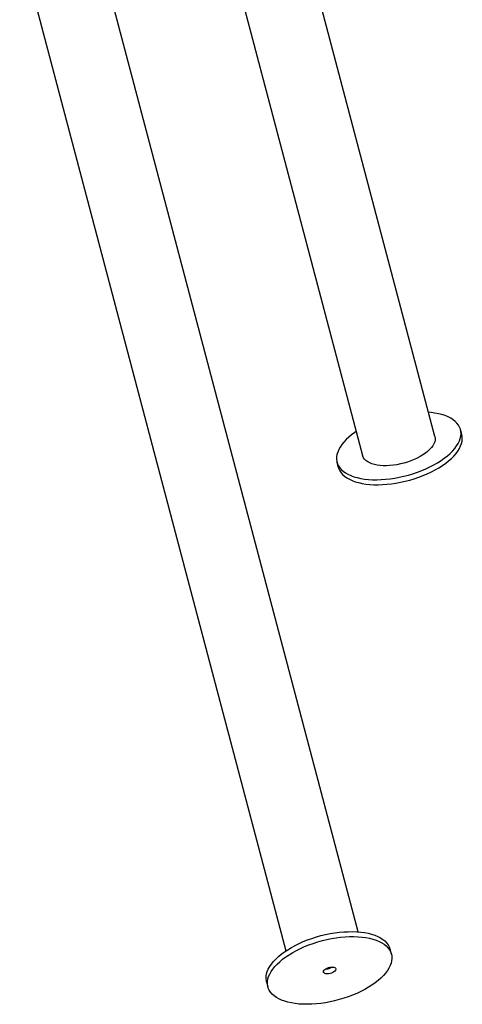
# Model space of a CAD drawing. Extents: x -20136 to 28087, y -2772 to 3529.
# Drawn here: x 21369 to 21819, y -2637 to -1635 of the extents above; entities that cross this region are included whole.
import ezdxf

# ---------------------------------------------------------------- set-up
doc = ezdxf.new("R2010")
doc.units = 0

msp = doc.modelspace()

# ---------------------------------------------------------------- linework, layer by layer
at = {"color": 7, "linetype": 'Continuous'}
for p, q in [((21791.3, -2059.4), (21520.5, -1034)), ((21446.9, -1053.4), (21717.7, -2078.8)), ((21713.2, -2563.6), (21442.4, -1538.2)), ((21368.8, -1557.6), (21639.6, -2583)), ((21818.7, -2057.6), (21817.4, -2052.5)), ((21691.7, -2085.7), (21693, -2090.8)), ((21747.1, -2586.2), (21745.7, -2581.2)), ((21620, -2614.3), (21621.4, -2619.4))]:
    msp.add_line(p, q, dxfattribs=at)
for points in [[(21794.1, -2086.3), (21797.6, -2084), (21800.9, -2081.7), (21804, -2079.3), (21806.8, -2076.8), (21809.3, -2074.3), (21811.5, -2071.8), (21813.4, -2069.2), (21814.9, -2066.7), (21816.2, -2064.1), (21817.1, -2061.6), (21817.7, -2059.2), (21817.9, -2056.8), (21817.7, -2054.4), (21817.3, -2052.2), (21816.5, -2050), (21815.3, -2047.9), (21813.8, -2046), (21812, -2044.2), (21809.9, -2042.5), (21807.5, -2040.9), (21804.7, -2039.6), (21801.8, -2038.3), (21798.5, -2037.3), (21795, -2036.4), (21791.3, -2035.7), (21787.4, -2035.2), (21784.9, -2034.9)], [(21711.3, -2054.4), (21709.8, -2055.4), (21706.6, -2057.8), (21703.6, -2060.2), (21701, -2062.7), (21698.6, -2065.2), (21696.6, -2067.8), (21694.9, -2070.3), (21693.5, -2072.8), (21692.4, -2075.4), (21691.6, -2077.8), (21691.2, -2080.3), (21691.2, -2082.7), (21691.5, -2085), (21692.1, -2087.2), (21693.1, -2089.3), (21694.5, -2091.3), (21696.1, -2093.2), (21698.1, -2094.9), (21700.3, -2096.6), (21702.9, -2098), (21705.8, -2099.3), (21708.9, -2100.5), (21712.3, -2101.4), (21715.9, -2102.2), (21719.7, -2102.8), (21723.7, -2103.3), (21727.8, -2103.5), (21732.2, -2103.6), (21736.6, -2103.4), (21741.1, -2103.1), (21745.7, -2102.6), (21750.4, -2101.9), (21755.1, -2101), (21759.8, -2100), (21764.4, -2098.8), (21769, -2097.4), (21773.5, -2095.9), (21777.9, -2094.2), (21782.2, -2092.4), (21786.3, -2090.5), (21790.3, -2088.4), (21794.1, -2086.3)], [(21791.3, -2059.4), (21791.4, -2059.6), (21791.6, -2061.3), (21791.5, -2063.1), (21791.1, -2065), (21790.3, -2067), (21789.2, -2068.9), (21787.7, -2070.8), (21786, -2072.8), (21783.9, -2074.7), (21781.6, -2076.5), (21779, -2078.3), (21776.2, -2080), (21773.2, -2081.6), (21770.1, -2083), (21766.7, -2084.4), (21763.3, -2085.6), (21759.8, -2086.6), (21756.2, -2087.5), (21752.6, -2088.2), (21749.1, -2088.8), (21745.6, -2089.1), (21742.1, -2089.3), (21738.8, -2089.3), (21735.6, -2089), (21732.7, -2088.6), (21729.9, -2088.1), (21727.3, -2087.3), (21725, -2086.4), (21723, -2085.3), (21721.2, -2084), (21719.8, -2082.7), (21718.7, -2081.2), (21718, -2079.5), (21717.7, -2078.8)], [(21795.4, -2091.3), (21799, -2089.1), (21802.3, -2086.7), (21805.3, -2084.3), (21808.1, -2081.9), (21810.6, -2079.4), (21812.8, -2076.9), (21814.7, -2074.3), (21816.3, -2071.8), (21817.5, -2069.2), (21818.4, -2066.7), (21819, -2064.3), (21819.2, -2061.9), (21819.1, -2059.5), (21818.7, -2057.6)], [(21693, -2090.8), (21693.5, -2092.3), (21694.5, -2094.4), (21695.8, -2096.4), (21697.4, -2098.3), (21699.4, -2100), (21701.7, -2101.6), (21704.3, -2103.1), (21707.1, -2104.4), (21710.2, -2105.6), (21713.6, -2106.5), (21717.2, -2107.3), (21721, -2107.9), (21725, -2108.4), (21729.2, -2108.6), (21733.5, -2108.7), (21737.9, -2108.5), (21742.5, -2108.2), (21747.1, -2107.7), (21751.7, -2107), (21756.4, -2106.1), (21761.1, -2105.1), (21765.8, -2103.9), (21770.3, -2102.5), (21774.9, -2101), (21779.3, -2099.3), (21783.6, -2097.5), (21787.7, -2095.6), (21791.6, -2093.5), (21795.4, -2091.3)], [(21620, -2614.3), (21619.8, -2613.5), (21619.5, -2611.2), (21619.6, -2608.8), (21620, -2606.4), (21620.7, -2603.9), (21621.8, -2601.4), (21623.2, -2598.9), (21625, -2596.3), (21627, -2593.8), (21629.4, -2591.3), (21632.1, -2588.8), (21635, -2586.4), (21638.2, -2584), (21641.6, -2581.7), (21645.3, -2579.5), (21649.2, -2577.4), (21653.2, -2575.4), (21657.4, -2573.5), (21661.8, -2571.8), (21666.2, -2570.2), (21670.8, -2568.7), (21675.4, -2567.4), (21680.1, -2566.3), (21684.8, -2565.4), (21689.5, -2564.6), (21694.1, -2564), (21698.7, -2563.6), (21703.1, -2563.4), (21707.5, -2563.3), (21711.8, -2563.5), (21715.9, -2563.8), (21719.8, -2564.3), (21723.5, -2565), (21726.9, -2565.9), (21730.2, -2567), (21733.2, -2568.2), (21735.9, -2569.6), (21738.3, -2571.2), (21740.4, -2572.8), (21742.2, -2574.7), (21743.7, -2576.6), (21744.8, -2578.7), (21745.6, -2580.9), (21745.7, -2581.2)], [(21686.9, -2599.4), (21686.1, -2599.9), (21684.8, -2600.4)]]:
    msp.add_lwpolyline(points, dxfattribs=at)
for points in [[(21703.1, -2629.6), (21698.6, -2631.2), (21694, -2632.5), (21689.3, -2633.7), (21684.6, -2634.8), (21680, -2635.7), (21675.3, -2636.3), (21670.7, -2636.8), (21666.2, -2637.2), (21661.7, -2637.3), (21657.4, -2637.2), (21653.2, -2637), (21649.2, -2636.5), (21645.4, -2635.9), (21641.8, -2635.1), (21638.5, -2634.2), (21635.4, -2633), (21632.5, -2631.7), (21630, -2630.2), (21627.7, -2628.6), (21625.7, -2626.9), (21624.1, -2625), (21622.8, -2623), (21621.8, -2620.8), (21621.2, -2618.6), (21620.9, -2616.3), (21620.9, -2613.9), (21621.3, -2611.5), (21622.1, -2609), (21623.2, -2606.5), (21624.6, -2604), (21626.3, -2601.4), (21628.4, -2598.9), (21630.7, -2596.4), (21633.4, -2593.9), (21636.3, -2591.4), (21639.5, -2589.1), (21643, -2586.8), (21646.6, -2584.6), (21650.5, -2582.5), (21654.6, -2580.5), (21658.8, -2578.6), (21663.1, -2576.9), (21667.6, -2575.3), (21672.1, -2573.8), (21676.8, -2572.5), (21681.4, -2571.4), (21686.1, -2570.4), (21690.8, -2569.7), (21695.4, -2569.1), (21700, -2568.7), (21704.5, -2568.4), (21708.9, -2568.4), (21713.1, -2568.6), (21717.2, -2568.9), (21721.1, -2569.4), (21724.8, -2570.1), (21728.3, -2571), (21731.5, -2572.1), (21734.5, -2573.3), (21737.2, -2574.7), (21739.6, -2576.2), (21741.7, -2577.9), (21743.5, -2579.8), (21745, -2581.7), (21746.2, -2583.8), (21747, -2585.9), (21747.4, -2588.2), (21747.6, -2590.6), (21747.3, -2593), (21746.8, -2595.4), (21745.8, -2597.9), (21744.6, -2600.5), (21743, -2603), (21741.1, -2605.5), (21738.9, -2608.1), (21736.4, -2610.6), (21733.6, -2613), (21730.5, -2615.4), (21727.2, -2617.8), (21723.6, -2620), (21719.9, -2622.2), (21715.9, -2624.2), (21711.8, -2626.2), (21707.5, -2628)], [(21686.1, -2605.5), (21684.6, -2605.9), (21683.2, -2606.2), (21681.8, -2606.3), (21680.5, -2606.2), (21679.4, -2605.9), (21678.6, -2605.4), (21678.1, -2604.8), (21677.9, -2604.1), (21678, -2603.4), (21678.5, -2602.6), (21679.3, -2601.8), (21680.4, -2601.1), (21681.6, -2600.4), (21683, -2599.9), (21684.5, -2599.6), (21686, -2599.4), (21687.3, -2599.4), (21688.5, -2599.6), (21689.5, -2600), (21690.1, -2600.5), (21690.5, -2601.2), (21690.5, -2601.9), (21690.2, -2602.7), (21689.5, -2603.5), (21688.6, -2604.3), (21687.4, -2605)]]:
    msp.add_lwpolyline(points, close=True, dxfattribs=at)
msp.add_arc((21680.5, -2588.9), 12.3, 268.4484, 290.2478, dxfattribs=at)

doc.saveas('drawing.dxf')
